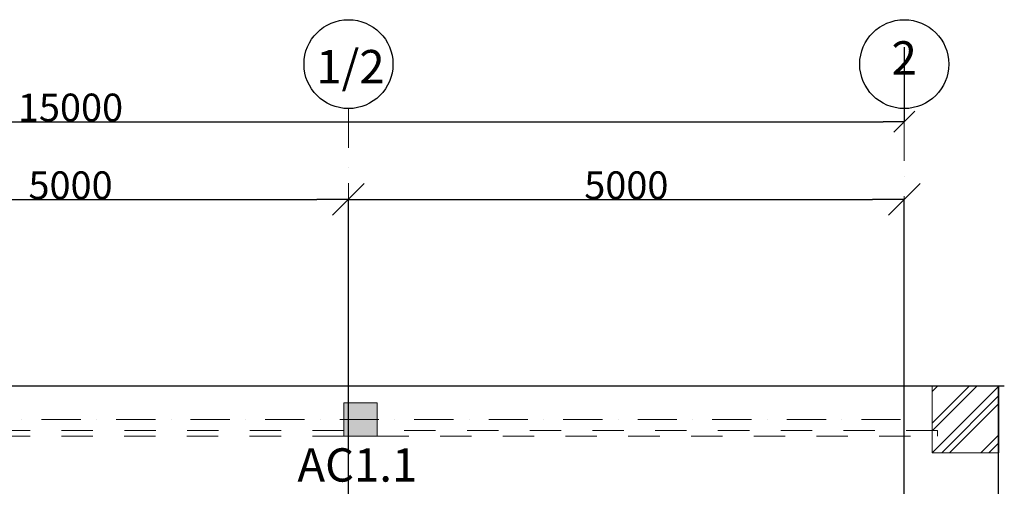
# Model space of a CAD drawing. Extents: x 84932 to 152699, y 28331 to 61872.
# Drawn here: x 95926 to 104783, y 57672 to 61872 of the extents above; entities that cross this region are included whole.
import ezdxf
from ezdxf.enums import TextEntityAlignment as Align

# ---------------------------------------------------------------- set-up
doc = ezdxf.new("R2010")
doc.units = 0
doc.header["$MEASUREMENT"] = 0
doc.linetypes.add('Dashed', pattern=[564.444447, 282.222223, -282.222223])
doc.linetypes.add('Dot & Dashed', pattern=[670.277762, 352.777767, -176.388884, 0, -141.111112])
for name, color, linetype, lineweight in [('0_Ном_пера__19', 7, 'Continuous', 18), ('вентиляция', 1, 'Continuous', 60), ('Колонны_Ном_пера__2', 7, 'Continuous', 18), ('Колонны_Ном_пера__4', 7, 'Continuous', 18), ('НАЗВАНИЯ_Ном_пера__1', 7, 'Continuous', 18), ('НАЗВАНИЯ_Ном_пера__18', 7, 'Continuous', 25), ('Наружные стены_Ном_пера__18', 7, 'Continuous', 25), ('Наружные стены_Ном_пера__5', 7, 'Continuous', 18), ('Наружные стены_Ном_пера__8', 7, 'Continuous', 18), ('Фермы_Ном_пера__73', 7, 'Continuous', 18)]:
    doc.layers.add(name, color=color, linetype=linetype, lineweight=lineweight)
for name, color, linetype in [('Колонны', 7, 'Continuous'), ('НАЗВАНИЯ', 7, 'Continuous'), ('Наружные стены', 7, 'Continuous'), ('Фермы', 7, 'Continuous')]:
    doc.layers.add(name, color=color, linetype=linetype)
doc.styles.add('Arial Cyr', font='ARIAL.TTF', dxfattribs={"width": 0.9})
doc.styles.add('СГЕНЕРИР_СТИЛЬ_3', font='txt')
doc.dimstyles.new('СГЕНЕРИР_СТИЛЬ__2', dxfattribs={"dimtxt": 250, "dimasz": 190, "dimexe": 0.18, "dimexo": 0, "dimgap": 0.09, "dimtad": 1, "dimtih": 1, "dimtoh": 1, "dimdec": 0, "dimzin": 0, "dimdsep": 46, "dimtxsty": 'СГЕНЕРИР_СТИЛЬ_3', "dimblk": 'ARROWHEAD_6', "dimblk1": 'ARROWHEAD_6', "dimblk2": 'ARROWHEAD_6', "dimcen": 0.09, "dimclrd": 256, "dimclre": 256, "dimclrt": 256, "dimadec": 0, "dimazin": 0, "dimtfac": 1, "dimtdec": 4, "dimtmove": 2, "dimatfit": 3, "dimfxl": 0, "dimtolj": 1, "dimtzin": 0, "dimarcsym": 0})
doc.dimstyles.new('СГЕНЕРИР_СТИЛЬ__5', dxfattribs={"dimtxt": 250, "dimasz": 285, "dimexe": 0.18, "dimexo": 0, "dimgap": 0.09, "dimtad": 1, "dimtih": 1, "dimtoh": 1, "dimdec": 0, "dimzin": 0, "dimdsep": 46, "dimtxsty": 'СГЕНЕРИР_СТИЛЬ_3', "dimblk": 'ARROWHEAD_6', "dimblk1": 'ARROWHEAD_6', "dimblk2": 'ARROWHEAD_6', "dimcen": 0.09, "dimclrd": 256, "dimclre": 256, "dimclrt": 256, "dimadec": 0, "dimazin": 0, "dimtfac": 1, "dimtdec": 4, "dimtmove": 0, "dimatfit": 3, "dimfxl": 0, "dimtolj": 1, "dimtzin": 0, "dimarcsym": 0})
pattern_1 = [(45, (0, 0), (-176.7767, 176.7767), []), (45, (-35.36, 35.36), (-176.7767, 176.7767), [])]

# ---------------------------------------------------------------- blocks, each defined once
blk = doc.blocks.new('Стена_17', base_point=(-62685.4, 128053.8))
at = {"layer": 'Наружные стены_Ном_пера__8', "linetype": 'Continuous'}
h = blk.add_hatch(dxfattribs=at)
h.set_pattern_fill('DOUBLE_1_4', color=256, style=0, pattern_type=2)
h.set_pattern_definition(pattern_1)
h.paths.add_polyline_path([(-63285.4, 128053.8), (-63285.4, 127453.8), (-62985.4, 127753.8), (-62685.4, 128053.8)], flags=0)
at = {"layer": 'Наружные стены_Ном_пера__5', "linetype": 'Continuous'}
for p, q in [((-63285.4, 128053.8), (-63285.4, 127453.8)), ((-62685.4, 128053.8), (-63285.4, 128053.8)), ((-62985.4, 127753.8), (-62685.4, 128053.8)), ((-63285.4, 127453.8), (-62985.4, 127753.8))]:
    blk.add_line(p, q, dxfattribs=at)
blk = doc.blocks.new('Стена_18', base_point=(-62685.4, 127453.8))
at = {"layer": 'Наружные стены_Ном_пера__8', "linetype": 'Continuous'}
h = blk.add_hatch(dxfattribs=at)
h.set_pattern_fill('DOUBLE_1_4', color=256, style=0, pattern_type=2)
h.set_pattern_definition(pattern_1)
h.paths.add_polyline_path([(-62985.4, 127753.8), (-63285.4, 127453.8), (-62685.4, 127453.8), (-62685.4, 128053.8)], flags=0)
at = {"layer": 'Наружные стены_Ном_пера__5', "linetype": 'Continuous'}
for p, q in [((-62685.4, 128053.8), (-62985.4, 127753.8)), ((-62685.4, 127453.8), (-62685.4, 128053.8)), ((-62985.4, 127753.8), (-63285.4, 127453.8)), ((-63285.4, 127453.8), (-62685.4, 127453.8))]:
    blk.add_line(p, q, dxfattribs=at)
blk = doc.blocks.new('Колонна_7', base_point=(-68425.6, 127753.9))
at = {"layer": 'Колонны_Ном_пера__2', "linetype": 'Continuous'}
blk.add_hatch(color=256, dxfattribs=at).paths.add_polyline_path([(-68575.6, 127603.9), (-68275.6, 127603.9), (-68275.6, 127903.9), (-68575.6, 127903.9)], flags=0)
at = {"layer": 'Колонны_Ном_пера__4', "linetype": 'Continuous', "flags": 128}
blk.add_lwpolyline([(-68575.6, 127603.9), (-68275.6, 127603.9), (-68275.6, 127903.9), (-68575.6, 127903.9)], close=True, dxfattribs=at)
blk = doc.blocks.new('Навес от солнца прямой 11_4')
at = {"layer": 'Фермы_Ном_пера__73', "linetype": 'Dashed'}
for p, q in [((5040.2, -25), (0, -25)), ((0, -25), (0, -75)), ((0, -75), (5040.2, -75)), ((5040.2, -75), (5040.2, -25))]:
    blk.add_line(p, q, dxfattribs=at)
blk = doc.blocks.new('Навес от солнца прямой 11_6')
at = {"layer": 'Фермы_Ном_пера__73', "linetype": 'Dashed'}
for p, q in [((4799.6, -25), (0, -25)), ((0, -25), (0, -75)), ((0, -75), (4799.6, -75)), ((4799.6, -75), (4799.6, -25))]:
    blk.add_line(p, q, dxfattribs=at)
blk = doc.blocks.new('Линия_2', base_point=(-63535.6, 113591.3))
at = {"layer": 'НАЗВАНИЯ_Ном_пера__1', "linetype": 'Dot & Dashed'}
blk.add_line((-63535.6, 113991.3), (-63535.6, 130551.1), dxfattribs=at)
at = {"layer": 'НАЗВАНИЯ_Ном_пера__18', "linetype": 'Continuous'}
blk.add_circle((-63535.6, 130951.1), 400, dxfattribs=at)
blk = doc.blocks.new('Линия_34', base_point=(-63568.6, 127753.9))
at = {"layer": 'НАЗВАНИЯ_Ном_пера__1', "linetype": 'Dot & Dashed'}
blk.add_line((-63568.6, 127753.9), (-81628.2, 127753.9), dxfattribs=at)
blk = doc.blocks.new('Линия_416', base_point=(-68535.2, 130951.1))
at = {"layer": 'НАЗВАНИЯ_Ном_пера__1', "linetype": 'Dot & Dashed'}
blk.add_line((-68535.2, 130551.1), (-68535.2, 113991.3), dxfattribs=at)
at = {"layer": 'НАЗВАНИЯ_Ном_пера__18', "linetype": 'Continuous'}
blk.add_circle((-68535.2, 130951.1), 400, dxfattribs=at)
blk = doc.blocks.new('ARROWHEAD_6')
at = {"linetype": 'Continuous'}
for p, q in [((-0.5, -0.5), (0.5, 0.5)), ((0, 0), (-1, 0))]:
    blk.add_line(p, q, dxfattribs=at)
blk = doc.blocks.new('*D52')
at = {"linetype": 'Continuous', "lineweight": -2}
for p, q in [((103882.9, 61624.6), (103882.9, 60953.9)), ((88882.9, 61241.5), (88882.9, 60953.9)), ((89072.9, 60954.1), (103692.9, 60954.1))]:
    blk.add_line(p, q, dxfattribs=at)
at = {"layer": 'Defpoints', "color": 0, "linetype": 'Continuous', "lineweight": 15}
for p in [(103882.9, 61624.6), (88882.9, 61241.5), (103882.9, 60954.1)]:
    blk.add_point(p, dxfattribs=at)
at = {"linetype": 'Continuous', "lineweight": -2, "xscale": 190, "yscale": 190, "zscale": 190, "rotation": 180}
blk.add_blockref('ARROWHEAD_6', (88882.9, 60954.1), dxfattribs=at)
at = {"linetype": 'Continuous', "lineweight": -2, "xscale": 190, "yscale": 190, "zscale": 190}
blk.add_blockref('ARROWHEAD_6', (103882.9, 60954.1), dxfattribs=at)
at = {"linetype": 'Continuous', "insert": (96382.9, 61081.8), "char_height": 250, "attachment_point": 5, "style": 'Arial Cyr'}
blk.add_mtext('\\A1;15000', dxfattribs=at)
blk = doc.blocks.new('*D54')
at = {"linetype": 'Continuous', "lineweight": -2}
for p, q in [((93883.4, 48275), (93883.4, 60254.3)), ((94168.4, 60254.1), (98598.4, 60254.1)), ((98883.4, 48425), (98883.4, 60254.3))]:
    blk.add_line(p, q, dxfattribs=at)
at = {"layer": 'Defpoints', "color": 0, "linetype": 'Continuous', "lineweight": 15}
for p in [(98883.4, 60254.1), (98883.4, 48425), (93883.4, 48275)]:
    blk.add_point(p, dxfattribs=at)
at = {"linetype": 'Continuous', "lineweight": -2, "xscale": 285, "yscale": 285, "zscale": 285, "rotation": 180}
blk.add_blockref('ARROWHEAD_6', (93883.4, 60254.1), dxfattribs=at)
at = {"linetype": 'Continuous', "lineweight": -2, "xscale": 285, "yscale": 285, "zscale": 285}
blk.add_blockref('ARROWHEAD_6', (98883.4, 60254.1), dxfattribs=at)
at = {"linetype": 'Continuous', "insert": (96383.4, 60381.8), "char_height": 250, "attachment_point": 5, "style": 'Arial Cyr'}
blk.add_mtext('\\A1;5000', dxfattribs=at)
blk = doc.blocks.new('*D55')
at = {"linetype": 'Continuous', "lineweight": -2}
for p, q in [((98883.4, 48425), (98883.4, 60254.3)), ((99168.4, 60254.1), (103597.9, 60254.1)), ((103882.9, 57262.4), (103882.9, 60254.3))]:
    blk.add_line(p, q, dxfattribs=at)
at = {"layer": 'Defpoints', "color": 0, "linetype": 'Continuous', "lineweight": 15}
for p in [(103882.9, 60254.1), (103882.9, 57262.4), (98883.4, 48425)]:
    blk.add_point(p, dxfattribs=at)
at = {"linetype": 'Continuous', "lineweight": -2, "xscale": 285, "yscale": 285, "zscale": 285, "rotation": 180}
blk.add_blockref('ARROWHEAD_6', (98883.4, 60254.1), dxfattribs=at)
at = {"linetype": 'Continuous', "lineweight": -2, "xscale": 285, "yscale": 285, "zscale": 285}
blk.add_blockref('ARROWHEAD_6', (103882.9, 60254.1), dxfattribs=at)
at = {"linetype": 'Continuous', "insert": (101383.1, 60381.8), "char_height": 250, "attachment_point": 5, "style": 'Arial Cyr'}
blk.add_mtext('\\A1;5000', dxfattribs=at)

msp = doc.modelspace()

# ---------------------------------------------------------------- linework, layer by layer
at = {"layer": 'Наружные стены_Ном_пера__18', "linetype": 'Continuous'}
for p, q in [((87981.9, 58576.5), (104783.1, 58576.5)), ((104731.3, 47975), (104731.3, 58568.3))]:
    msp.add_line(p, q, dxfattribs=at)

# ---------------------------------------------------------------- block references
at = {"layer": 'Колонны'}
msp.add_blockref('Колонна_7', (98992.9, 58275), dxfattribs=at)
at = {"layer": 'НАЗВАНИЯ', "linetype": 'Dot & Dashed'}
for name, p in [('Линия_416', (98883.4, 61472.2)), ('Линия_2', (103882.9, 44112.4)), ('Линия_34', (103849.9, 58275))]:
    msp.add_blockref(name, p, dxfattribs=at)
at = {"layer": 'Наружные стены'}
for name, p in [('Стена_17', (104733.1, 58575)), ('Стена_18', (104733.1, 57975))]:
    msp.add_blockref(name, p, dxfattribs=at)
at = {"layer": 'Фермы', "linetype": 'Dashed'}
for name, p in [('Навес от солнца прямой 11_6', (94043.3, 58200)), ('Навес от солнца прямой 11_4', (99142.9, 58200))]:
    msp.add_blockref(name, p, dxfattribs=at)

# ---------------------------------------------------------------- texts
at = {"layer": '0_Ном_пера__19', "linetype": 'Continuous', "char_height": 300, "attachment_point": 4, "style": 'Arial Cyr'}
for s, insert in [('{2}', (103769.1, 61489.4)), ('{1/2}', (98593.9, 61410.8))]:
    msp.add_mtext(s, dxfattribs=dict(at, insert=insert))
at = {"layer": 'вентиляция', "color": 7, "linetype": 'Continuous', "lineweight": 40, "style": 'Arial Cyr'}
msp.add_text('AC1.1', height=300, dxfattribs=at).set_placement((98963.1, 57864.5), align=Align.MIDDLE_CENTER)

# ---------------------------------------------------------------- dimensions: what is measured, and where the dimension line sits
at = {"linetype": 'Continuous'}
for base, p1, p2, dimstyle, picture, middle in [((103882.9, 60954.1), (88882.9, 61241.5), (103882.9, 61624.6), 'СГЕНЕРИР_СТИЛЬ__2', '*D52', (96382.9, 61081.8)), ((98883.4, 60254.1), (93883.4, 48275), (98883.4, 48425), 'СГЕНЕРИР_СТИЛЬ__5', '*D54', (96383.4, 60381.8)), ((103882.9345, 60254.075), (98883.3589, 48425.0187), (103882.9345, 57262.4186), 'СГЕНЕРИР_СТИЛЬ__5', '*D55', (101383.1467, 60381.8083))]:
    dim = msp.add_linear_dim(base=base, p1=p1, p2=p2, dimstyle=dimstyle, override={"dimtxsty": 'Arial Cyr'}, dxfattribs=at)
    dim.commit()
    dim.dimension.update_dxf_attribs({"geometry": picture, "text_midpoint": middle})

doc.saveas('drawing.dxf')
